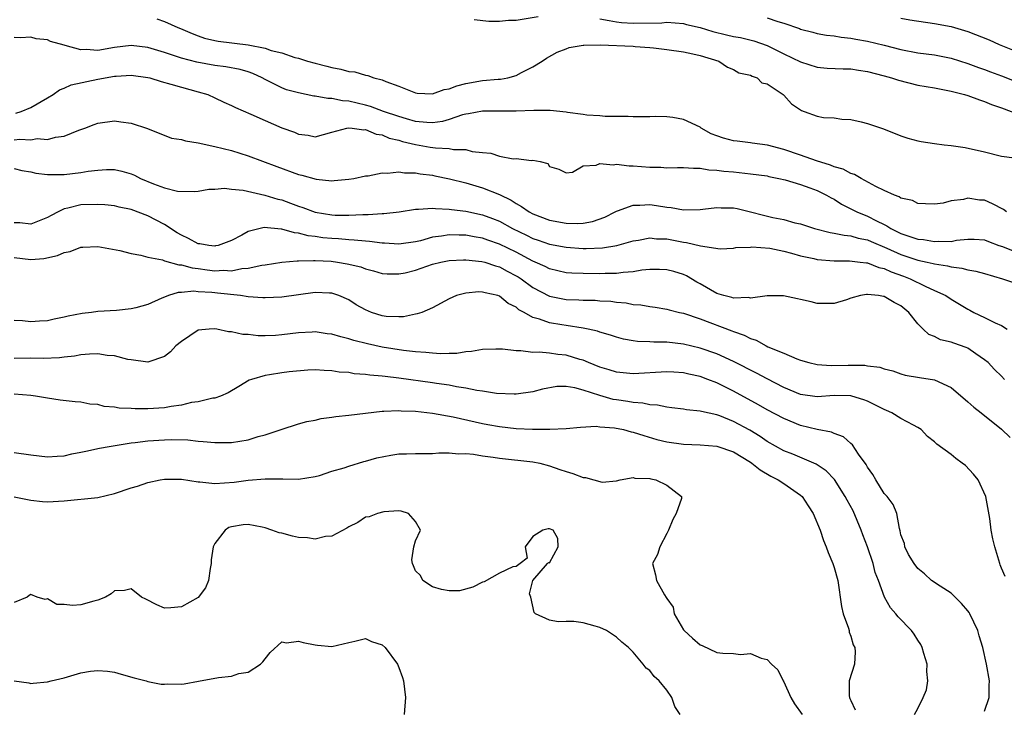
# Model space of a CAD drawing. Units: inches. Extents: x 2637000 to 2640000, y 1503000 to 1506000.
# Drawn here: x 2637118 to 2637235, y 1505020 to 1505102 of the extents above; entities that cross this region are included whole.
import ezdxf

# ---------------------------------------------------------------- set-up
doc = ezdxf.new("R2010")
doc.units = ezdxf.units.IN
doc.header["$MEASUREMENT"] = 0
doc.layers.add('LD26371503_2ft', color=71, linetype='Continuous')

msp = doc.modelspace()

# ---------------------------------------------------------------- linework, layer by layer
at = {"layer": 'LD26371503_2ft'}
for points, elevation in [([(2637134.06, 1505102.06), (2637135, 1505101.74), (2637136.58, 1505101), (2637136.89, 1505100.89), (2637138.29, 1505100.29), (2637139, 1505100.02), (2637139.76, 1505099.76), (2637141, 1505099.46), (2637141.39, 1505099.39), (2637145, 1505098.94), (2637147, 1505098.54), (2637147.73, 1505098.27), (2637149, 1505097.98), (2637150.57, 1505097.43), (2637151, 1505097.34), (2637152.07, 1505097), (2637153, 1505096.75), (2637154.4, 1505096.4), (2637155, 1505096.23), (2637156.04, 1505096.04), (2637157, 1505095.76), (2637157.71, 1505095.71), (2637159, 1505095.31), (2637159.28, 1505095.28), (2637159.99, 1505095), (2637161, 1505094.75), (2637161.45, 1505094.55), (2637163, 1505094.01), (2637165, 1505093.21), (2637165.18, 1505093.18), (2637167, 1505093.08), (2637168.4, 1505093.6), (2637169, 1505093.68), (2637169.94, 1505094.06), (2637171, 1505094.32), (2637173, 1505094.67), (2637174.86, 1505094.86), (2637175.14, 1505094.86), (2637176, 1505095), (2637177, 1505095.3), (2637177.66, 1505095.66), (2637179, 1505096.31), (2637180.11, 1505097), (2637180.64, 1505097.36), (2637181.93, 1505098.07), (2637183, 1505098.48), (2637183.36, 1505098.64), (2637185, 1505098.89), (2637185.09, 1505098.91), (2637187.07, 1505098.93), (2637191, 1505098.78), (2637191.25, 1505098.75), (2637193, 1505098.63), (2637193.43, 1505098.57), (2637195, 1505098.4), (2637197, 1505098.11), (2637198.11, 1505097.89), (2637199, 1505097.67), (2637201.25, 1505097), (2637202.27, 1505096.27), (2637203, 1505095.99), (2637203.62, 1505095.62), (2637205, 1505095.32), (2637205.2, 1505095.2), (2637205.81, 1505095), (2637206.39, 1505094.39), (2637207, 1505094.29), (2637208.92, 1505093), (2637209, 1505092.93), (2637209.93, 1505091.92), (2637211, 1505091.17), (2637211.11, 1505091.11), (2637211.45, 1505091), (2637213, 1505090.42), (2637213.73, 1505090.27), (2637215, 1505090.22), (2637215.93, 1505090.07), (2637217, 1505090.02), (2637218.25, 1505089.75), (2637219, 1505089.57), (2637220.69, 1505089), (2637220.93, 1505088.93), (2637223, 1505088.1), (2637223.81, 1505087.82), (2637225, 1505087.48), (2637225.41, 1505087.41), (2637227, 1505087.16), (2637228.17, 1505087), (2637229, 1505086.91), (2637230.67, 1505086.67), (2637233, 1505086.18), (2637235, 1505085.67), (2637236.56, 1505085.44)], 9184), ([(2637172.01, 1505101.99), (2637173.76, 1505101.76), (2637175, 1505101.78), (2637176.11, 1505101.89), (2637177, 1505101.9), (2637179.66, 1505102.34)], 9186), ([(2637187, 1505102.05), (2637188.13, 1505101.87), (2637189, 1505101.68), (2637189.62, 1505101.62), (2637191, 1505101.52), (2637194.41, 1505101.59), (2637195, 1505101.64), (2637197, 1505101.48), (2637197.36, 1505101.36), (2637199, 1505101.01), (2637200.53, 1505100.53), (2637202.15, 1505100.15), (2637203, 1505099.94), (2637203.81, 1505099.81), (2637205.41, 1505099.41), (2637207, 1505098.85), (2637209, 1505097.89), (2637211, 1505096.9), (2637213, 1505096.27), (2637214.17, 1505096.17), (2637216.08, 1505096.08), (2637217, 1505096.07), (2637217.92, 1505095.92), (2637219, 1505095.77), (2637221, 1505095.26), (2637221.88, 1505095), (2637222.71, 1505094.71), (2637225, 1505094.15), (2637227, 1505093.8), (2637229, 1505093.41), (2637229.32, 1505093.32), (2637230.59, 1505093), (2637231, 1505092.89), (2637232.38, 1505092.38), (2637233, 1505092.19), (2637233.84, 1505091.84), (2637235, 1505091.43), (2637237, 1505090.65)], 9186), ([(2637207, 1505102.16), (2637208.28, 1505101.72), (2637209, 1505101.53), (2637210.88, 1505100.88), (2637211, 1505100.83), (2637212.46, 1505100.46), (2637213, 1505100.31), (2637214.12, 1505100.12), (2637215, 1505100.01), (2637215.86, 1505099.86), (2637217, 1505099.74), (2637217.62, 1505099.62), (2637219, 1505099.37), (2637221, 1505098.89), (2637223, 1505098.38), (2637225, 1505098), (2637227, 1505097.75), (2637229, 1505097.37), (2637231, 1505096.73), (2637232.25, 1505096.25), (2637233, 1505096), (2637233.71, 1505095.71), (2637235, 1505095.25), (2637238.04, 1505094.04)], 9188), ([(2637223, 1505102.12), (2637224.07, 1505101.93), (2637227, 1505101.51), (2637229, 1505101.13), (2637231, 1505100.53), (2637233.54, 1505099.54), (2637234.74, 1505099), (2637238.54, 1505097.46)], 9190), ([(2637235.6, 1505079), (2637235.27, 1505079.27), (2637233.95, 1505079.95), (2637233, 1505080.38), (2637232.4, 1505080.4), (2637231, 1505080.64), (2637230.49, 1505080.49), (2637229, 1505080.32), (2637228.04, 1505080.04), (2637227, 1505079.94), (2637225.95, 1505079.95), (2637225, 1505079.99), (2637224.36, 1505080.36), (2637223, 1505080.63), (2637222.8, 1505080.8), (2637222.21, 1505081), (2637221, 1505081.54), (2637219.98, 1505082.02), (2637218.23, 1505083), (2637217.46, 1505083.46), (2637217, 1505083.6), (2637216.09, 1505084.09), (2637215, 1505084.39), (2637214.58, 1505084.58), (2637212.92, 1505085.08), (2637211, 1505085.76), (2637209, 1505086.44), (2637207.04, 1505086.96), (2637205.22, 1505087.22), (2637205, 1505087.24), (2637203.43, 1505087.43), (2637203, 1505087.47), (2637201.8, 1505087.8), (2637201, 1505088.09), (2637200.32, 1505088.32), (2637199.14, 1505089), (2637199, 1505089.1), (2637197, 1505090.05), (2637195.73, 1505090.27), (2637195, 1505090.34), (2637193.63, 1505090.37), (2637193, 1505090.35), (2637191, 1505090.35), (2637190.4, 1505090.4), (2637189, 1505090.38), (2637187.63, 1505090.37), (2637187, 1505090.46), (2637185.44, 1505090.56), (2637185, 1505090.64), (2637183.14, 1505090.86), (2637183, 1505090.89), (2637181.09, 1505091.09), (2637179.12, 1505091.12), (2637177, 1505091.03), (2637175, 1505091.01), (2637173, 1505091.01), (2637171.3, 1505090.7), (2637171, 1505090.68), (2637170.58, 1505090.58), (2637169, 1505090.03), (2637168.2, 1505089.8), (2637167, 1505089.64), (2637166.34, 1505089.66), (2637165, 1505089.81), (2637163.9, 1505090.1), (2637163, 1505090.37), (2637161.16, 1505091), (2637159.6, 1505091.6), (2637159, 1505091.76), (2637157, 1505092.23), (2637156.27, 1505092.27), (2637155, 1505092.52), (2637154.52, 1505092.52), (2637153, 1505092.8), (2637152.82, 1505092.82), (2637151, 1505093.2), (2637149.58, 1505093.58), (2637149, 1505093.8), (2637147.35, 1505094.65), (2637147, 1505094.81), (2637146.66, 1505095), (2637145.53, 1505095.53), (2637145, 1505095.71), (2637144.01, 1505096.01), (2637142.33, 1505096.33), (2637141, 1505096.48), (2637138.86, 1505096.86), (2637137, 1505097.34), (2637135, 1505098.02), (2637133, 1505098.63), (2637131, 1505098.88), (2637129, 1505098.64), (2637127, 1505098.29), (2637125.63, 1505098.37), (2637125, 1505098.33), (2637123.13, 1505098.87), (2637123, 1505098.89), (2637121.36, 1505099.36), (2637121, 1505099.54), (2637119.65, 1505099.65), (2637119, 1505099.87), (2637117.77, 1505099.77), (2637117, 1505099.84)], 9182), ([(2637117.2, 1505090.8), (2637117.87, 1505091), (2637119, 1505091.45), (2637121, 1505092.6), (2637121.66, 1505093), (2637122.42, 1505093.58), (2637123, 1505093.79), (2637123.81, 1505094.19), (2637127, 1505094.86), (2637129, 1505095.19), (2637129.22, 1505095.22), (2637131, 1505095.32), (2637133, 1505095.06), (2637133.24, 1505095), (2637134.57, 1505094.57), (2637135.73, 1505094.27), (2637137, 1505093.88), (2637139, 1505093.35), (2637140.16, 1505093), (2637141, 1505092.62), (2637142.09, 1505092.09), (2637143, 1505091.72), (2637143.47, 1505091.47), (2637145.32, 1505090.68), (2637147, 1505089.92), (2637149, 1505089.05), (2637150.51, 1505088.51), (2637151, 1505088.27), (2637152.16, 1505088.16), (2637153, 1505087.98), (2637155, 1505088.5), (2637156.76, 1505089), (2637156.96, 1505089.04), (2637157.43, 1505089), (2637158.81, 1505088.81), (2637159, 1505088.83), (2637160.28, 1505088.28), (2637161, 1505088.19), (2637161.82, 1505087.82), (2637163, 1505087.56), (2637163.42, 1505087.42), (2637165, 1505087.04), (2637166.72, 1505086.72), (2637167.37, 1505086.63), (2637169, 1505086.56), (2637169.54, 1505086.46), (2637171, 1505086.45), (2637171.77, 1505086.23), (2637173, 1505086.08), (2637174, 1505086), (2637175, 1505085.64), (2637176.65, 1505085.35), (2637177, 1505085.39), (2637178.85, 1505085.15), (2637179, 1505085.18), (2637179.86, 1505085), (2637180.79, 1505084.79), (2637181, 1505084.41), (2637182.1, 1505084.1), (2637183, 1505083.67), (2637183.75, 1505083.75), (2637185, 1505084.5), (2637186.56, 1505084.56), (2637187, 1505084.78), (2637188.6, 1505084.6), (2637189, 1505084.69), (2637190.5, 1505084.5), (2637191, 1505084.51), (2637193, 1505084.34), (2637194.32, 1505084.32), (2637195, 1505084.27), (2637196.29, 1505084.29), (2637197, 1505084.28), (2637198.21, 1505084.21), (2637199, 1505084.22), (2637200.03, 1505084.03), (2637201, 1505084), (2637201.85, 1505083.85), (2637203, 1505083.77), (2637205, 1505083.56), (2637207, 1505083.29), (2637207.22, 1505083.22), (2637208.42, 1505083), (2637209.18, 1505082.82), (2637211, 1505082.26), (2637212.11, 1505081.89), (2637213, 1505081.55), (2637214.12, 1505081), (2637214.66, 1505080.66), (2637215, 1505080.51), (2637215.91, 1505079.91), (2637217, 1505079.38), (2637217.71, 1505079), (2637219, 1505078.48), (2637220.07, 1505077.93), (2637221, 1505077.48), (2637221.33, 1505077.34), (2637221.8, 1505077), (2637223, 1505076.41), (2637224.08, 1505076.08), (2637225, 1505075.74), (2637225.69, 1505075.69), (2637227, 1505075.45), (2637227.51, 1505075.51), (2637229, 1505075.48), (2637229.62, 1505075.62), (2637231, 1505075.75), (2637231.76, 1505075.76), (2637233, 1505075.66), (2637233.46, 1505075.46), (2637234.71, 1505075), (2637235.14, 1505074.86), (2637237, 1505074.12)], 9180), ([(2637117, 1505087.62), (2637117.7, 1505087.7), (2637119, 1505087.62), (2637119.75, 1505087.75), (2637121, 1505087.65), (2637121.94, 1505087.94), (2637123, 1505088.03), (2637124.76, 1505088.76), (2637125.46, 1505089), (2637126.58, 1505089.42), (2637127, 1505089.61), (2637129, 1505089.86), (2637129.76, 1505089.76), (2637131, 1505089.59), (2637132.95, 1505088.95), (2637135.82, 1505087.82), (2637137, 1505087.64), (2637137.48, 1505087.48), (2637139, 1505087.25), (2637139.19, 1505087.19), (2637140.09, 1505087), (2637141, 1505086.82), (2637143, 1505086.33), (2637145, 1505085.7), (2637148.42, 1505084.42), (2637151, 1505083.48), (2637151.4, 1505083.4), (2637153.09, 1505082.91), (2637155, 1505082.72), (2637155.27, 1505082.73), (2637157, 1505082.89), (2637157.62, 1505083), (2637159, 1505083.29), (2637159.32, 1505083.32), (2637161, 1505083.66), (2637161.62, 1505083.62), (2637163, 1505083.79), (2637163.67, 1505083.67), (2637165, 1505083.67), (2637165.55, 1505083.55), (2637167, 1505083.37), (2637167.31, 1505083.31), (2637169.05, 1505082.95), (2637171, 1505082.46), (2637173, 1505081.89), (2637175, 1505081.08), (2637176.4, 1505080.4), (2637177, 1505079.99), (2637177.65, 1505079.65), (2637178.55, 1505079), (2637179, 1505078.76), (2637181, 1505078.01), (2637183, 1505077.65), (2637184.38, 1505077.62), (2637185, 1505077.66), (2637186.15, 1505077.85), (2637187.62, 1505078.38), (2637188.84, 1505079), (2637189, 1505079.1), (2637189.13, 1505079.13), (2637191, 1505079.82), (2637191.81, 1505079.81), (2637193, 1505079.88), (2637193.78, 1505079.78), (2637195, 1505079.57), (2637195.53, 1505079.53), (2637197, 1505079.26), (2637199, 1505079.28), (2637199.31, 1505079.31), (2637201, 1505079.52), (2637201.5, 1505079.5), (2637203, 1505079.49), (2637203.41, 1505079.41), (2637205.02, 1505079.02), (2637206.59, 1505078.59), (2637207.67, 1505078.34), (2637209, 1505078.08), (2637210.3, 1505077.7), (2637211, 1505077.57), (2637212.68, 1505077), (2637214.53, 1505076.53), (2637215, 1505076.47), (2637216.2, 1505076.2), (2637217, 1505076.14), (2637217.87, 1505075.87), (2637219, 1505075.66), (2637219.45, 1505075.45), (2637221.32, 1505074.68), (2637223, 1505073.9), (2637225, 1505073.24), (2637226.14, 1505073), (2637226.84, 1505072.84), (2637227, 1505072.79), (2637228.55, 1505072.55), (2637229, 1505072.42), (2637230.28, 1505072.28), (2637231, 1505072.09), (2637231.93, 1505071.93), (2637233, 1505071.64), (2637235.14, 1505071), (2637239, 1505069.75)], 9178), ([(2637117, 1505084.18), (2637117.95, 1505083.95), (2637119, 1505083.77), (2637119.61, 1505083.61), (2637121, 1505083.47), (2637121.45, 1505083.45), (2637123, 1505083.48), (2637125, 1505083.7), (2637125.85, 1505083.85), (2637127, 1505083.97), (2637128.06, 1505084.06), (2637129, 1505084.05), (2637129.87, 1505083.87), (2637131, 1505083.55), (2637131.39, 1505083.39), (2637132.13, 1505083), (2637133.65, 1505082.35), (2637135, 1505081.89), (2637136.52, 1505081.48), (2637138.58, 1505081.42), (2637139, 1505081.46), (2637140.29, 1505081.71), (2637141, 1505081.7), (2637142.15, 1505081.85), (2637143, 1505081.73), (2637144.39, 1505081.61), (2637146.99, 1505081.01), (2637148.53, 1505080.53), (2637149, 1505080.43), (2637150.05, 1505080.05), (2637151, 1505079.7), (2637151.53, 1505079.53), (2637153, 1505078.96), (2637155, 1505078.63), (2637155.39, 1505078.61), (2637157, 1505078.6), (2637158.69, 1505078.69), (2637159.33, 1505078.67), (2637161, 1505078.8), (2637161.2, 1505078.8), (2637163.02, 1505079.02), (2637165, 1505079.34), (2637165.32, 1505079.32), (2637167, 1505079.46), (2637167.39, 1505079.39), (2637169, 1505079.33), (2637169.28, 1505079.28), (2637171, 1505079.07), (2637173, 1505078.65), (2637174.2, 1505078.2), (2637175, 1505077.88), (2637176.59, 1505077), (2637178.23, 1505076.23), (2637179, 1505075.84), (2637179.63, 1505075.63), (2637181, 1505075.14), (2637183, 1505074.77), (2637185, 1505074.63), (2637185.37, 1505074.63), (2637187.31, 1505074.69), (2637189.03, 1505074.97), (2637191, 1505075.54), (2637191.63, 1505075.63), (2637193, 1505075.9), (2637193.8, 1505075.8), (2637195, 1505075.77), (2637197, 1505075.38), (2637197.35, 1505075.35), (2637199.06, 1505074.94), (2637201.4, 1505074.59), (2637203, 1505074.66), (2637203.27, 1505074.73), (2637205, 1505074.8), (2637205.16, 1505074.84), (2637207.32, 1505074.68), (2637209, 1505074.32), (2637209.91, 1505074.09), (2637211, 1505073.75), (2637212.58, 1505073.42), (2637213, 1505073.32), (2637215, 1505073.16), (2637216.86, 1505073.14), (2637218.14, 1505073), (2637218.9, 1505072.9), (2637219, 1505072.9), (2637220.36, 1505072.36), (2637221, 1505072.24), (2637221.83, 1505071.83), (2637223.31, 1505071.31), (2637224.1, 1505071), (2637225.88, 1505070.12), (2637227, 1505069.63), (2637228.37, 1505069), (2637229, 1505068.56), (2637230, 1505068), (2637231, 1505067.37), (2637231.25, 1505067.25), (2637231.72, 1505067), (2637233, 1505066.4), (2637234.25, 1505065.76), (2637235, 1505065.43), (2637235.68, 1505065)], 9176), ([(2637235.36, 1505059), (2637235, 1505059.38), (2637234.19, 1505060.19), (2637233.42, 1505061), (2637233, 1505061.35), (2637231.95, 1505062.05), (2637231, 1505062.71), (2637230.8, 1505062.8), (2637229.33, 1505063.33), (2637229, 1505063.46), (2637227.74, 1505063.74), (2637227, 1505064.1), (2637226.35, 1505064.35), (2637225.64, 1505065), (2637225, 1505065.65), (2637223.95, 1505067), (2637223, 1505067.78), (2637222.19, 1505068.19), (2637221, 1505068.91), (2637220.91, 1505068.91), (2637220.3, 1505069), (2637219, 1505069.13), (2637218.87, 1505069.13), (2637218.17, 1505069), (2637217, 1505068.68), (2637216.49, 1505068.49), (2637215, 1505068.06), (2637213, 1505068.07), (2637212.26, 1505068.26), (2637211, 1505068.53), (2637210.63, 1505068.63), (2637208.97, 1505068.97), (2637206.99, 1505068.99), (2637205, 1505068.71), (2637204.76, 1505068.76), (2637203, 1505068.69), (2637202.77, 1505068.77), (2637201.84, 1505069), (2637201, 1505069.25), (2637199, 1505070.39), (2637198.6, 1505070.6), (2637197.37, 1505071.37), (2637197, 1505071.52), (2637195.87, 1505071.87), (2637195, 1505072.1), (2637194.13, 1505072.13), (2637193, 1505072.12), (2637192.04, 1505072.04), (2637191, 1505071.86), (2637189.78, 1505071.78), (2637189, 1505071.66), (2637187.65, 1505071.65), (2637187, 1505071.61), (2637185, 1505071.63), (2637183.68, 1505071.68), (2637183, 1505071.73), (2637181, 1505072.18), (2637180.46, 1505072.46), (2637179.28, 1505073), (2637179, 1505073.12), (2637177, 1505074.18), (2637175, 1505075.15), (2637173.62, 1505075.62), (2637173, 1505075.85), (2637172.01, 1505076.01), (2637171, 1505076.21), (2637170.2, 1505076.2), (2637169, 1505076.26), (2637168.1, 1505076.1), (2637167, 1505075.98), (2637165.56, 1505075.56), (2637165, 1505075.43), (2637163, 1505075.13), (2637161.27, 1505075.27), (2637161, 1505075.27), (2637159.48, 1505075.48), (2637159, 1505075.51), (2637157.64, 1505075.64), (2637157, 1505075.66), (2637155.77, 1505075.77), (2637155, 1505075.81), (2637153.92, 1505075.92), (2637153, 1505076.05), (2637152.15, 1505076.15), (2637151, 1505076.47), (2637150.5, 1505076.5), (2637149, 1505076.94), (2637148.94, 1505076.94), (2637146.88, 1505077.12), (2637145, 1505076.64), (2637144.21, 1505076.21), (2637143, 1505075.58), (2637141.39, 1505075), (2637141.07, 1505074.93), (2637141, 1505074.92), (2637140.27, 1505075), (2637139.19, 1505075.19), (2637139, 1505075.19), (2637137.84, 1505075.84), (2637137, 1505076.21), (2637136.49, 1505076.49), (2637135, 1505077.5), (2637133, 1505078.54), (2637131, 1505079.28), (2637129.57, 1505079.57), (2637129, 1505079.72), (2637127.84, 1505079.84), (2637127, 1505079.9), (2637125, 1505079.84), (2637123.43, 1505079.43), (2637123, 1505079.35), (2637122.26, 1505079), (2637121.44, 1505078.56), (2637121, 1505078.31), (2637119, 1505077.55), (2637117.68, 1505077.68), (2637117, 1505077.71)], 9174), ([(2637117, 1505073.57), (2637119, 1505073.31), (2637120.57, 1505073.43), (2637122.21, 1505073.79), (2637123, 1505074.16), (2637123.72, 1505074.28), (2637125, 1505074.78), (2637125.23, 1505074.77), (2637127, 1505074.85), (2637129.63, 1505074.37), (2637131, 1505074.02), (2637132.17, 1505073.83), (2637133, 1505073.58), (2637134.73, 1505073.27), (2637135, 1505073.17), (2637136.68, 1505072.68), (2637137, 1505072.69), (2637138.3, 1505072.3), (2637139, 1505072.25), (2637140.09, 1505072.09), (2637141, 1505071.98), (2637142.04, 1505072.04), (2637143, 1505071.98), (2637144.22, 1505072.22), (2637145, 1505072.26), (2637146.63, 1505072.63), (2637147, 1505072.67), (2637148.99, 1505072.99), (2637150.84, 1505073.16), (2637151, 1505073.14), (2637152.79, 1505073.21), (2637153, 1505073.19), (2637154.9, 1505073.1), (2637155.65, 1505073), (2637156.81, 1505072.81), (2637158.44, 1505072.44), (2637159, 1505072.2), (2637159.97, 1505071.97), (2637161, 1505071.64), (2637161.59, 1505071.59), (2637163, 1505071.59), (2637163.73, 1505071.74), (2637165, 1505072.05), (2637167, 1505072.75), (2637167.99, 1505073), (2637169, 1505073.21), (2637170.71, 1505073.29), (2637171, 1505073.29), (2637172.91, 1505073.09), (2637173.25, 1505073), (2637174.55, 1505072.55), (2637175, 1505072.44), (2637175.93, 1505071.93), (2637177, 1505071.38), (2637177.24, 1505071.24), (2637177.6, 1505071), (2637179, 1505069.98), (2637181, 1505068.94), (2637183, 1505068.54), (2637184.5, 1505068.49), (2637185, 1505068.46), (2637186.44, 1505068.44), (2637187, 1505068.39), (2637188.32, 1505068.32), (2637189, 1505068.21), (2637190.14, 1505068.14), (2637191, 1505067.96), (2637191.91, 1505067.91), (2637193, 1505067.7), (2637193.62, 1505067.62), (2637195, 1505067.39), (2637195.29, 1505067.29), (2637196.52, 1505067), (2637197, 1505066.9), (2637199, 1505066.24), (2637202.8, 1505064.8), (2637203, 1505064.72), (2637204.28, 1505064.28), (2637205, 1505063.89), (2637205.69, 1505063.69), (2637206.89, 1505063), (2637207.1, 1505062.9), (2637209, 1505062.12), (2637210.55, 1505061.45), (2637211, 1505061.29), (2637211.98, 1505061), (2637213, 1505060.77), (2637214.66, 1505060.66), (2637216.7, 1505060.7), (2637218.68, 1505060.68), (2637219, 1505060.61), (2637220.46, 1505060.46), (2637221, 1505060.25), (2637222.01, 1505060.01), (2637223, 1505059.66), (2637223.51, 1505059.51), (2637225.21, 1505059.21), (2637227, 1505058.94), (2637229, 1505058.04), (2637231, 1505056.32), (2637231.69, 1505055.69), (2637232.58, 1505055), (2637235, 1505053.04), (2637236.05, 1505052.05)], 9172), ([(2637235.46, 1505035.46), (2637235, 1505036.45), (2637234.87, 1505036.87), (2637234.8, 1505037), (2637234.22, 1505039), (2637233.97, 1505039.97), (2637233.78, 1505041), (2637233.61, 1505042.39), (2637233.13, 1505045), (2637232.23, 1505047), (2637231.68, 1505047.68), (2637230.7, 1505048.7), (2637230.33, 1505049), (2637229.57, 1505049.57), (2637229, 1505050.04), (2637227.27, 1505051.27), (2637227, 1505051.54), (2637226.17, 1505052.17), (2637225.41, 1505053), (2637225, 1505053.26), (2637224.48, 1505053.52), (2637223, 1505054.31), (2637221.9, 1505055), (2637221.28, 1505055.28), (2637221, 1505055.39), (2637219.94, 1505055.94), (2637219, 1505056.39), (2637218.55, 1505056.55), (2637217.13, 1505057), (2637217, 1505057.03), (2637215, 1505057.06), (2637213, 1505056.91), (2637211, 1505057.2), (2637209, 1505058.03), (2637207, 1505059.06), (2637205.74, 1505059.74), (2637203, 1505061.14), (2637201, 1505062.04), (2637199, 1505062.73), (2637197, 1505063.21), (2637195, 1505063.44), (2637193.46, 1505063.46), (2637193, 1505063.5), (2637191.53, 1505063.53), (2637191, 1505063.61), (2637189.82, 1505063.82), (2637189, 1505064.03), (2637188.28, 1505064.28), (2637187, 1505064.64), (2637186.74, 1505064.74), (2637185.62, 1505065), (2637185, 1505065.13), (2637183, 1505065.42), (2637182.48, 1505065.51), (2637181, 1505065.74), (2637179.81, 1505066.19), (2637179, 1505066.39), (2637177.95, 1505067), (2637177.32, 1505067.32), (2637177, 1505067.61), (2637176.06, 1505068.06), (2637175, 1505068.94), (2637174.81, 1505069), (2637173.32, 1505069.32), (2637173, 1505069.43), (2637172.55, 1505069.45), (2637171, 1505069.31), (2637169.87, 1505069), (2637169, 1505068.62), (2637167, 1505067.53), (2637165.72, 1505067), (2637165.19, 1505066.81), (2637165, 1505066.79), (2637163.54, 1505066.46), (2637163, 1505066.46), (2637161.48, 1505066.52), (2637161, 1505066.58), (2637159.72, 1505067), (2637159, 1505067.3), (2637157.9, 1505067.9), (2637157, 1505068.49), (2637155.83, 1505069), (2637155, 1505069.3), (2637154.7, 1505069.3), (2637153, 1505069.39), (2637149, 1505068.8), (2637147, 1505068.72), (2637146.75, 1505068.75), (2637145, 1505068.87), (2637144.06, 1505069), (2637141.31, 1505069.31), (2637141, 1505069.32), (2637140.63, 1505069.37), (2637139, 1505069.47), (2637138.48, 1505069.52), (2637137, 1505069.39), (2637136.63, 1505069.37), (2637135.45, 1505069), (2637135, 1505068.83), (2637134.68, 1505068.68), (2637133, 1505067.94), (2637131.54, 1505067.54), (2637131, 1505067.41), (2637129.24, 1505067.24), (2637127, 1505067.11), (2637126.24, 1505067), (2637125.13, 1505066.87), (2637123.46, 1505066.54), (2637123, 1505066.41), (2637121.81, 1505066.19), (2637121, 1505065.98), (2637120.05, 1505065.95), (2637119, 1505065.86), (2637118.02, 1505065.98), (2637117, 1505066.03)], 9170), ([(2637233, 1505019.38), (2637233.54, 1505021), (2637233.54, 1505022.46), (2637233.57, 1505023), (2637233.23, 1505025), (2637232.79, 1505027), (2637232.36, 1505028.36), (2637232.2, 1505029), (2637231.24, 1505031), (2637231.15, 1505031.15), (2637231, 1505031.36), (2637230.24, 1505032.24), (2637229, 1505033.49), (2637227.69, 1505034.31), (2637226.64, 1505035), (2637225.8, 1505035.8), (2637225, 1505036.43), (2637224.56, 1505037), (2637223.91, 1505038.09), (2637223.45, 1505039), (2637223.41, 1505039.41), (2637223, 1505040.42), (2637222.91, 1505040.91), (2637222.81, 1505041.19), (2637222.51, 1505043), (2637222.06, 1505044.06), (2637221.36, 1505045), (2637221, 1505045.37), (2637220.01, 1505047), (2637219.64, 1505047.64), (2637219, 1505048.51), (2637218.83, 1505048.83), (2637217.93, 1505050.07), (2637217.2, 1505051.2), (2637217, 1505051.35), (2637216.14, 1505052.14), (2637215, 1505052.53), (2637214.68, 1505052.68), (2637213, 1505053), (2637211, 1505053.51), (2637209, 1505054.33), (2637207, 1505055.38), (2637205.97, 1505055.97), (2637203, 1505057.58), (2637201, 1505058.57), (2637199.93, 1505059), (2637199, 1505059.35), (2637197.63, 1505059.63), (2637197, 1505059.79), (2637195.85, 1505059.85), (2637195, 1505059.92), (2637191, 1505059.68), (2637189, 1505059.85), (2637188.13, 1505060.13), (2637187, 1505060.46), (2637185.64, 1505061), (2637185, 1505061.28), (2637184.62, 1505061.38), (2637183, 1505061.89), (2637181.99, 1505061.99), (2637181, 1505062.13), (2637179.77, 1505062.23), (2637179, 1505062.22), (2637177.58, 1505062.42), (2637177, 1505062.4), (2637175.38, 1505062.62), (2637174.59, 1505062.59), (2637173, 1505062.57), (2637171.69, 1505062.31), (2637171, 1505062.29), (2637169.92, 1505062.08), (2637169, 1505062.09), (2637167.96, 1505062.04), (2637167, 1505062.12), (2637166.22, 1505062.22), (2637165, 1505062.3), (2637163.55, 1505062.45), (2637161, 1505062.85), (2637159.23, 1505063.23), (2637157.63, 1505063.63), (2637157, 1505063.84), (2637156.07, 1505064.07), (2637155, 1505064.39), (2637154.44, 1505064.44), (2637153, 1505064.67), (2637152.64, 1505064.64), (2637151, 1505064.57), (2637149, 1505064.3), (2637148.25, 1505064.25), (2637147, 1505064.2), (2637146.19, 1505064.19), (2637145, 1505064.34), (2637144.34, 1505064.34), (2637143, 1505064.67), (2637142.65, 1505064.66), (2637141.24, 1505065), (2637141, 1505065.04), (2637140.32, 1505065), (2637139, 1505064.86), (2637137, 1505063.51), (2637136.35, 1505063), (2637135.7, 1505062.3), (2637135, 1505061.75), (2637133, 1505061.04), (2637131, 1505061.34), (2637130.62, 1505061.38), (2637129, 1505061.83), (2637128.14, 1505061.86), (2637127, 1505062.05), (2637126.03, 1505062.03), (2637125, 1505061.93), (2637124.24, 1505061.76), (2637123, 1505061.65), (2637122.44, 1505061.56), (2637120.49, 1505061.51), (2637119, 1505061.55), (2637117, 1505061.48)], 9168), ([(2637224.63, 1505019), (2637225, 1505019.69), (2637225.66, 1505021), (2637226.06, 1505021.94), (2637226.21, 1505023), (2637226.1, 1505024.1), (2637226.13, 1505025), (2637225.73, 1505026.27), (2637225.54, 1505027), (2637225.36, 1505027.36), (2637225, 1505027.84), (2637224.56, 1505028.56), (2637224.24, 1505029), (2637222.66, 1505030.66), (2637222.4, 1505031), (2637221.74, 1505031.74), (2637221.03, 1505033), (2637220.31, 1505035), (2637219.92, 1505035.92), (2637219.67, 1505037), (2637219, 1505038.99), (2637218.44, 1505040.44), (2637218.25, 1505041), (2637217.29, 1505043.29), (2637216.58, 1505044.58), (2637216.35, 1505045), (2637215.04, 1505047.04), (2637214.07, 1505048.07), (2637212.87, 1505048.87), (2637210.06, 1505050.06), (2637209, 1505050.48), (2637207, 1505051.6), (2637206.17, 1505052.17), (2637204.92, 1505052.92), (2637203, 1505053.97), (2637201.36, 1505054.64), (2637201, 1505054.77), (2637199.16, 1505055.16), (2637199, 1505055.22), (2637197.36, 1505055.36), (2637197, 1505055.43), (2637195.62, 1505055.62), (2637195, 1505055.67), (2637193.92, 1505055.92), (2637193, 1505055.97), (2637192.16, 1505056.16), (2637191, 1505056.23), (2637190.36, 1505056.36), (2637189, 1505056.54), (2637188.61, 1505056.61), (2637187, 1505057.08), (2637185, 1505057.73), (2637184.01, 1505057.99), (2637183, 1505058.13), (2637181.87, 1505058.13), (2637180.15, 1505057.85), (2637179, 1505057.53), (2637177, 1505057.24), (2637176.77, 1505057.23), (2637174.68, 1505057.32), (2637173, 1505057.59), (2637172.32, 1505057.68), (2637171, 1505057.95), (2637169.89, 1505058.11), (2637169, 1505058.29), (2637167.49, 1505058.51), (2637167, 1505058.59), (2637163, 1505059.16), (2637161.34, 1505059.34), (2637161, 1505059.4), (2637159.51, 1505059.51), (2637159, 1505059.6), (2637157.67, 1505059.67), (2637157, 1505059.81), (2637155.87, 1505059.87), (2637155, 1505060.04), (2637154.07, 1505060.07), (2637153, 1505060.14), (2637152.1, 1505060.1), (2637149.9, 1505059.9), (2637149, 1505059.78), (2637147.54, 1505059.54), (2637147, 1505059.48), (2637145.4, 1505059), (2637145.11, 1505058.89), (2637143.85, 1505058.15), (2637142.6, 1505057.4), (2637141.68, 1505057), (2637141, 1505056.76), (2637140.74, 1505056.74), (2637139, 1505056.32), (2637138.22, 1505056.22), (2637137, 1505055.92), (2637135.77, 1505055.77), (2637135, 1505055.6), (2637133, 1505055.47), (2637131.47, 1505055.47), (2637131, 1505055.51), (2637129.57, 1505055.57), (2637129, 1505055.7), (2637127.77, 1505055.77), (2637127, 1505055.99), (2637126.05, 1505056.05), (2637125, 1505056.26), (2637124.3, 1505056.3), (2637122.53, 1505056.53), (2637121, 1505056.76), (2637119.56, 1505057), (2637119, 1505057.07), (2637117, 1505057.25)], 9166), ([(2637117, 1505050.26), (2637119, 1505050), (2637121, 1505049.77), (2637122.16, 1505049.84), (2637123, 1505049.86), (2637123.91, 1505050.09), (2637125, 1505050.29), (2637125.57, 1505050.43), (2637127.21, 1505050.79), (2637128.36, 1505051), (2637131, 1505051.42), (2637131.46, 1505051.46), (2637133, 1505051.67), (2637135, 1505051.79), (2637135.81, 1505051.81), (2637137.77, 1505051.77), (2637139, 1505051.63), (2637139.6, 1505051.6), (2637141, 1505051.45), (2637143, 1505051.47), (2637145, 1505051.8), (2637146.16, 1505052.16), (2637147, 1505052.38), (2637148.93, 1505053), (2637151, 1505053.69), (2637152.01, 1505053.99), (2637153, 1505054.14), (2637153.69, 1505054.31), (2637155, 1505054.47), (2637155.45, 1505054.55), (2637157, 1505054.72), (2637159.02, 1505054.98), (2637161, 1505055.2), (2637161.19, 1505055.19), (2637163, 1505055.28), (2637163.25, 1505055.25), (2637165, 1505055.21), (2637167.02, 1505054.98), (2637169.48, 1505054.52), (2637173, 1505053.74), (2637173.62, 1505053.62), (2637175, 1505053.37), (2637177, 1505053.14), (2637178.95, 1505053.05), (2637180.96, 1505053.04), (2637181.05, 1505053.05), (2637183, 1505053.14), (2637184.71, 1505053.29), (2637186.59, 1505053.41), (2637187, 1505053.35), (2637188.77, 1505053.23), (2637189.83, 1505053), (2637190.75, 1505052.75), (2637191, 1505052.71), (2637192.28, 1505052.28), (2637193.83, 1505051.83), (2637195, 1505051.54), (2637197, 1505051.27), (2637199, 1505051.2), (2637201, 1505051.03), (2637203, 1505050.33), (2637205, 1505049.11), (2637205.16, 1505049), (2637206.19, 1505048.19), (2637207.46, 1505047.46), (2637208.34, 1505047), (2637209, 1505046.57), (2637211, 1505045.17), (2637211.19, 1505045), (2637211.92, 1505043.92), (2637212.51, 1505043), (2637213.34, 1505041), (2637213.76, 1505039.76), (2637214.07, 1505039), (2637214.31, 1505038.31), (2637214.85, 1505037), (2637215, 1505036.54), (2637215.44, 1505035), (2637215.88, 1505031.88), (2637216.08, 1505031), (2637216.72, 1505029.28), (2637216.79, 1505029), (2637216.82, 1505028.82), (2637217, 1505028.33), (2637217.3, 1505027.3), (2637217.47, 1505027), (2637217.54, 1505026.46), (2637217.45, 1505025), (2637216.82, 1505023), (2637216.79, 1505021.21), (2637216.83, 1505021), (2637216.9, 1505020.9), (2637217, 1505020.66), (2637217.53, 1505019.53)], 9164), ([(2637117, 1505044.97), (2637119, 1505044.56), (2637120.41, 1505044.41), (2637121, 1505044.37), (2637123, 1505044.5), (2637127, 1505044.9), (2637129, 1505045.36), (2637131, 1505046.04), (2637131.75, 1505046.25), (2637133, 1505046.69), (2637134.48, 1505047), (2637135, 1505047.09), (2637137, 1505047.08), (2637139, 1505046.77), (2637139.22, 1505046.78), (2637141, 1505046.58), (2637143.29, 1505046.71), (2637145, 1505046.96), (2637147, 1505047.12), (2637147.14, 1505047.14), (2637149, 1505047.12), (2637149.14, 1505047.14), (2637151, 1505047.09), (2637153, 1505047.39), (2637153.52, 1505047.52), (2637155, 1505048.05), (2637156.44, 1505048.44), (2637157, 1505048.65), (2637158.82, 1505049.18), (2637159, 1505049.22), (2637160.36, 1505049.64), (2637162.03, 1505049.97), (2637163, 1505050.09), (2637163.91, 1505050.09), (2637165, 1505050.14), (2637165.86, 1505050.14), (2637167, 1505050.16), (2637167.76, 1505050.24), (2637169, 1505050.24), (2637170.11, 1505050.11), (2637171, 1505050.14), (2637171.93, 1505050.07), (2637173, 1505049.89), (2637174.27, 1505049.73), (2637175, 1505049.61), (2637179, 1505049.16), (2637179.83, 1505049), (2637181, 1505048.68), (2637182.23, 1505048.23), (2637183, 1505047.98), (2637183.78, 1505047.78), (2637185, 1505047.29), (2637185.3, 1505047.3), (2637186.29, 1505047), (2637187.27, 1505046.73), (2637189, 1505046.89), (2637189.43, 1505047), (2637191, 1505047.28), (2637191.21, 1505047.22), (2637193, 1505047.16), (2637193.12, 1505047.12), (2637193.71, 1505047), (2637195, 1505046.38), (2637196.77, 1505045), (2637196.78, 1505044.78), (2637196.13, 1505043), (2637195.73, 1505042.27), (2637195.22, 1505041), (2637195, 1505040.61), (2637194.17, 1505039), (2637193.92, 1505038.08), (2637193.32, 1505037), (2637193.66, 1505035.66), (2637193.77, 1505035), (2637194.72, 1505033.28), (2637194.95, 1505032.95), (2637195, 1505032.85), (2637195.79, 1505031.79), (2637195.89, 1505031), (2637197, 1505029.1), (2637197.08, 1505029), (2637198.08, 1505028.08), (2637199, 1505027.3), (2637199.23, 1505027.23), (2637201, 1505026.4), (2637201.7, 1505026.3), (2637203, 1505026.26), (2637203.84, 1505026.16), (2637205, 1505026.25), (2637206.29, 1505025.71), (2637207, 1505025.54), (2637207.51, 1505025), (2637208.3, 1505024.3), (2637208.92, 1505023), (2637209, 1505022.89), (2637209.84, 1505021), (2637210.27, 1505020.27), (2637211.18, 1505019)], 9162), ([(2637196.61, 1505019), (2637195.96, 1505019.95), (2637195.62, 1505021), (2637195, 1505021.87), (2637194.1, 1505023), (2637193.51, 1505023.51), (2637193, 1505024.22), (2637192.53, 1505024.53), (2637192.2, 1505025), (2637191, 1505026.42), (2637190.43, 1505027), (2637189.64, 1505027.64), (2637189, 1505028.23), (2637188.52, 1505028.52), (2637187.82, 1505029), (2637187, 1505029.37), (2637186.45, 1505029.55), (2637185, 1505029.94), (2637183.91, 1505030.09), (2637183, 1505030.08), (2637182.03, 1505030.03), (2637181, 1505030.25), (2637179.31, 1505031), (2637179.18, 1505031.18), (2637178.77, 1505033), (2637178.59, 1505033.41), (2637178.99, 1505035), (2637180.76, 1505037), (2637180.86, 1505037.14), (2637181, 1505037.1), (2637182.04, 1505039), (2637182, 1505040), (2637181.45, 1505041), (2637181, 1505041.16), (2637180.85, 1505041.15), (2637180.18, 1505041), (2637179, 1505040.24), (2637178.08, 1505039), (2637178.34, 1505037.66), (2637177.5, 1505037), (2637177, 1505036.65), (2637176.62, 1505036.62), (2637175, 1505035.88), (2637173.17, 1505034.83), (2637173, 1505034.8), (2637171.82, 1505034.18), (2637170.23, 1505033.77), (2637169, 1505033.77), (2637168.08, 1505033.92), (2637167, 1505034.24), (2637165.85, 1505035), (2637165.59, 1505035.59), (2637165, 1505036.15), (2637164.75, 1505036.75), (2637164.61, 1505037), (2637164.54, 1505037.46), (2637164.79, 1505039), (2637165, 1505039.72), (2637165.59, 1505041), (2637165, 1505042.04), (2637164.13, 1505043), (2637163.26, 1505043.26), (2637163, 1505043.29), (2637161.2, 1505043.2), (2637160.42, 1505043), (2637159.44, 1505042.57), (2637159, 1505042.53), (2637158.09, 1505041.91), (2637157, 1505041.4), (2637156.78, 1505041.22), (2637155, 1505040.27), (2637154.22, 1505040.22), (2637153, 1505039.92), (2637152.08, 1505040.08), (2637151, 1505040.13), (2637150.29, 1505040.29), (2637149, 1505040.62), (2637148.69, 1505040.69), (2637147.82, 1505041), (2637147, 1505041.26), (2637146.66, 1505041.34), (2637145, 1505041.66), (2637144.37, 1505041.63), (2637143, 1505041.4), (2637142.68, 1505041.32), (2637142.22, 1505041), (2637141, 1505039.41), (2637140.78, 1505039), (2637140.56, 1505037.44), (2637140.55, 1505037), (2637140.43, 1505036.43), (2637140.25, 1505035), (2637139.88, 1505034.12), (2637139, 1505032.95), (2637137, 1505031.83), (2637135.73, 1505031.73), (2637135, 1505031.69), (2637134.07, 1505032.07), (2637132.74, 1505032.74), (2637132.25, 1505033), (2637131, 1505033.98), (2637130.22, 1505033.78), (2637129, 1505033.75), (2637128.61, 1505033.39), (2637127.93, 1505033), (2637127, 1505032.63), (2637126.53, 1505032.53), (2637125, 1505032.06), (2637123.99, 1505031.99), (2637123, 1505032.11), (2637122.1, 1505032.1), (2637121, 1505032.8), (2637120.73, 1505032.73), (2637119.75, 1505033), (2637119, 1505033.3), (2637118.79, 1505033.21), (2637118.57, 1505033), (2637117, 1505032.34)], 9160), ([(2637117, 1505023), (2637118.75, 1505022.75), (2637119, 1505022.7), (2637119.29, 1505022.71), (2637121, 1505022.88), (2637121.43, 1505023), (2637123, 1505023.36), (2637125, 1505023.94), (2637126.15, 1505024.15), (2637127, 1505024.25), (2637128.17, 1505024.17), (2637129, 1505024.02), (2637129.81, 1505023.81), (2637131.36, 1505023.36), (2637132.81, 1505023), (2637133, 1505022.94), (2637134.6, 1505022.6), (2637135, 1505022.59), (2637135.37, 1505022.63), (2637137, 1505022.61), (2637137.34, 1505022.66), (2637139.05, 1505022.95), (2637141.42, 1505023.42), (2637143, 1505023.58), (2637143.87, 1505023.87), (2637145, 1505024.04), (2637146.44, 1505025), (2637146.74, 1505025.26), (2637147, 1505025.65), (2637147.63, 1505026.37), (2637149, 1505027.65), (2637149.55, 1505027.56), (2637151, 1505027.75), (2637151.57, 1505027.57), (2637153, 1505027.3), (2637153.28, 1505027.28), (2637155, 1505027.09), (2637157, 1505027.58), (2637157.73, 1505027.73), (2637159, 1505028.04), (2637159.72, 1505027.72), (2637161, 1505027.32), (2637161.35, 1505027), (2637162.81, 1505025), (2637163, 1505024.61), (2637163.42, 1505023.42), (2637163.54, 1505023), (2637163.77, 1505021), (2637163.61, 1505019)], 9158)]:
    msp.add_lwpolyline(points, dxfattribs=dict(at, elevation=elevation))

doc.saveas('drawing.dxf')
